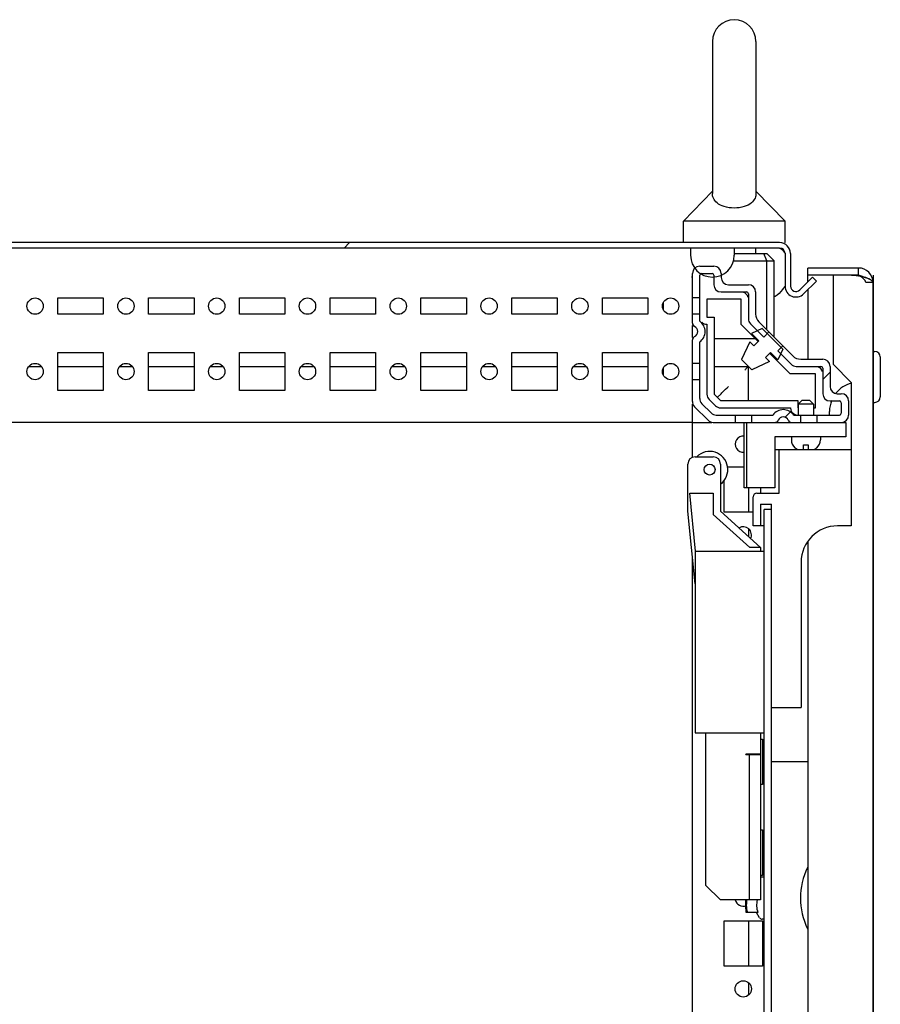
# Model space of a CAD drawing. Units: millimetres. Extents: x 0 to 594, y 0 to 420.
# Drawn here: x 508 to 532, y 244 to 271 of the extents above; entities that cross this region are included whole.
import ezdxf

# ---------------------------------------------------------------- set-up
doc = ezdxf.new("R2010")
doc.units = ezdxf.units.MM
doc.header["$LTSCALE"] = 32.67
doc.header["$PDMODE"] = 3
doc.header["$PDSIZE"] = 1
doc.layers.get('0').update_dxf_attribs({"linetype": 'CONTINUOUS'})
doc.layers.get('Defpoints').update_dxf_attribs({"linetype": 'CONTINUOUS'})
for name, color, linetype in [('02___PRT_ALL_AXES', 7, 'CONTINUOUS'), ('07__ASM_ALL_ANNOTATION', 7, 'CONTINUOUS'), ('ARRONDIS', 7, 'CONTINUOUS')]:
    doc.layers.add(name, color=color, linetype=linetype)
doc.styles.get("Standard").update_dxf_attribs({"font": 'gost.ttf'})
doc.dimstyles.new('DIMSTYLE_1', dxfattribs={"dimtxt": 3.5, "dimasz": 4, "dimexe": 0.5, "dimexo": 0, "dimgap": 0.875, "dimtad": 1, "dimdec": 3, "dimlfac": 10, "dimtxsty": 'STANDARD', "dimblk": '_FILLED', "dimblk1": '_FILLED', "dimblk2": '_FILLED', "dimcen": 0.09, "dimadec": 0, "dimazin": 0, "dimtp": 0.5, "dimtm": 0.5, "dimtfac": 1, "dimtdec": 3, "dimtofl": 0, "dimtmove": 0, "dimatfit": 3, "dimldrblk": '_FILLED', "dimfxl": 1, "dimtolj": 1, "dimarcsym": 0})
pattern_1 = [(45, (0, 0), (-8.40043, 8.40043), [])]

# ---------------------------------------------------------------- blocks, each defined once
blk = doc.blocks.new('_FILLED')
at = {"color": 0, "linetype": 'ByBlock'}
blk.add_solid([(0, 0), (-1, 0.125), (-1, -0.125)], dxfattribs=at)
blk = doc.blocks.new('*D18')
at = {"layer": '07__ASM_ALL_ANNOTATION', "color": 0, "linetype": 'Continuous', "lineweight": -2}
for p, q in [((531.499, 264.173), (531.499, 188.823)), ((501.226, 258.923), (501.226, 188.823)), ((505.226, 189.323), (527.499, 189.323))]:
    blk.add_line(p, q, dxfattribs=at)
at = {"layer": 'Defpoints', "color": 0, "linetype": 'Continuous'}
for p in [(531.499, 264.173), (501.226, 258.923), (531.499, 189.323)]:
    blk.add_point(p, dxfattribs=at)
at = {"layer": '07__ASM_ALL_ANNOTATION', "color": 0, "linetype": 'Continuous', "lineweight": -2, "xscale": 4, "yscale": 4, "zscale": 4, "rotation": 180}
blk.add_blockref('_FILLED', (501.226, 189.323), dxfattribs=at)
at = {"layer": '07__ASM_ALL_ANNOTATION', "color": 0, "linetype": 'Continuous', "lineweight": -2, "xscale": 4, "yscale": 4, "zscale": 4}
blk.add_blockref('_FILLED', (531.499, 189.323), dxfattribs=at)
at = {"layer": '07__ASM_ALL_ANNOTATION', "color": 0, "linetype": 'Continuous', "insert": (516.361, 193.698), "char_height": 3.5, "attachment_point": 2}
blk.add_mtext('\\A1;104-454', dxfattribs=at)

msp = doc.modelspace()

# ---------------------------------------------------------------- hatches: boundary and pattern name
at = {"linetype": 'Continuous'}
h = msp.add_hatch(dxfattribs=at)
h.set_pattern_fill('DEFAULT__25', scale=11.88, angle=45, style=0, pattern_type=0)
h.set_pattern_definition(pattern_1)
edge = h.paths.add_edge_path()
edge.add_line((528.92587, 265.07312), (482.92587, 265.07312))
edge.add_spline(control_points=[(529.22587, 264.77312), (529.22587, 264.94886), (529.10161, 265.07312), (528.92587, 265.07312)], knot_values=[0, 0, 0, 0, 1, 1, 1, 1], weights=[1, 0.80473785, 0.80473785, 1], degree=3, periodic=0)
edge.add_line((529.22587, 264.77312), (529.22587, 263.87525))
edge.add_spline(control_points=[(529.22587, 263.87525), (529.22587, 263.71825), (529.37092, 263.65817), (529.48194, 263.76919)], knot_values=[0, 0, 0, 0, 1, 1, 1, 1], weights=[1, 0.58845562, 0.58845562, 1], degree=3, periodic=0)
edge.add_line((529.48194, 263.76919), (529.83398, 264.12123))
edge.add_line((529.94005, 264.01517), (529.83398, 264.12123))
edge.add_line((529.588, 263.66312), (529.94005, 264.01517))
edge.add_spline(control_points=[(529.07587, 263.87525), (529.07587, 263.56125), (529.36597, 263.44109), (529.588, 263.66312)], knot_values=[0, 0, 0, 0, 1, 1, 1, 1], weights=[1, 0.58845562, 0.58845562, 1], degree=3, periodic=0)
edge.add_line((529.07587, 264.77312), (529.07587, 263.87525))
edge.add_spline(control_points=[(529.07587, 264.77312), (529.07587, 264.86099), (529.01374, 264.92312), (528.92587, 264.92312)], knot_values=[0, 0, 0, 0, 1, 1, 1, 1], weights=[1, 0.80473785, 0.80473785, 1], degree=3, periodic=0)
edge.add_line((528.92587, 264.92312), (482.92587, 264.92312))
edge.add_spline(control_points=[(482.77587, 264.77312), (482.77587, 264.86099), (482.838, 264.92312), (482.92587, 264.92312)], knot_values=[0, 0, 0, 0, 1, 1, 1, 1], weights=[1, 0.80473785, 0.80473785, 1], degree=3, periodic=0)
edge.add_line((482.77587, 264.77312), (482.77587, 263.87525))
edge.add_spline(control_points=[(482.77587, 263.87525), (482.77587, 263.56125), (482.48577, 263.44109), (482.26374, 263.66312)], knot_values=[0, 0, 0, 0, 1, 1, 1, 1], weights=[1, 0.58845562, 0.58845562, 1], degree=3, periodic=0)
edge.add_line((482.26374, 263.66312), (481.91169, 264.01517))
edge.add_line((481.91169, 264.01517), (482.01776, 264.12123))
edge.add_line((482.3698, 263.76919), (482.01776, 264.12123))
edge.add_spline(control_points=[(482.62587, 263.87525), (482.62587, 263.71825), (482.48082, 263.65817), (482.3698, 263.76919)], knot_values=[0, 0, 0, 0, 1, 1, 1, 1], weights=[1, 0.58845562, 0.58845562, 1], degree=3, periodic=0)
edge.add_line((482.62587, 264.77312), (482.62587, 263.87525))
edge.add_spline(control_points=[(482.62587, 264.77312), (482.62587, 264.94886), (482.75013, 265.07312), (482.92587, 265.07312)], knot_values=[0, 0, 0, 0, 1, 1, 1, 1], weights=[1, 0.80473785, 0.80473785, 1], degree=3, periodic=0)
h = msp.add_hatch(dxfattribs=at)
h.set_pattern_fill('DEFAULT__33', scale=11.88, angle=45, style=0, pattern_type=0)
h.set_pattern_definition(pattern_1)
edge = h.paths.add_edge_path()
edge.add_line((529.50713, 261.86312), (530.11587, 261.86312))
edge.add_spline(control_points=[(530.31587, 261.66312), (530.31587, 261.78028), (530.23303, 261.86312), (530.11587, 261.86312)], knot_values=[0, 0, 0, 0, 1, 1, 1, 1], weights=[1, 0.80473785, 0.80473785, 1], degree=3, periodic=0)
edge.add_line((530.31587, 261.66312), (530.31587, 261.11312))
edge.add_spline(control_points=[(530.51587, 260.91312), (530.39871, 260.91312), (530.31587, 260.99597), (530.31587, 261.11312)], knot_values=[0, 0, 0, 0, 1, 1, 1, 1], weights=[1, 0.80473785, 0.80473785, 1], degree=3, periodic=0)
edge.add_line((530.51587, 260.91312), (530.62587, 260.91312))
edge.add_spline(control_points=[(530.82587, 260.71312), (530.82587, 260.83028), (530.74303, 260.91312), (530.62587, 260.91312)], knot_values=[0, 0, 0, 0, 1, 1, 1, 1], weights=[1, 0.80473785, 0.80473785, 1], degree=3, periodic=0)
edge.add_line((530.82587, 260.71312), (530.82587, 260.32312))
edge.add_spline(control_points=[(530.62587, 260.12312), (530.74303, 260.12312), (530.82587, 260.20597), (530.82587, 260.32312)], knot_values=[0, 0, 0, 0, 1, 1, 1, 1], weights=[1, 0.80473785, 0.80473785, 1], degree=3, periodic=0)
edge.add_line((530.62587, 260.12312), (529.95087, 260.12312))
edge.add_line((529.95087, 260.32312), (529.95087, 260.12312))
edge.add_line((530.57587, 260.32312), (529.95087, 260.32312))
edge.add_spline(control_points=[(530.57587, 260.32312), (530.60516, 260.32312), (530.62587, 260.34383), (530.62587, 260.37312)], knot_values=[0, 0, 0, 0, 1, 1, 1, 1], weights=[1, 0.80473785, 0.80473785, 1], degree=3, periodic=0)
edge.add_line((530.62587, 260.66312), (530.62587, 260.37312))
edge.add_spline(control_points=[(530.62587, 260.66312), (530.62587, 260.69241), (530.60516, 260.71312), (530.57587, 260.71312)], knot_values=[0, 0, 0, 0, 1, 1, 1, 1], weights=[1, 0.80473785, 0.80473785, 1], degree=3, periodic=0)
edge.add_line((530.31587, 260.71312), (530.57587, 260.71312))
edge.add_spline(control_points=[(530.31587, 260.71312), (530.19871, 260.71312), (530.11587, 260.79597), (530.11587, 260.91312)], knot_values=[0, 0, 0, 0, 1, 1, 1, 1], weights=[1, 0.80473785, 0.80473785, 1], degree=3, periodic=0)
edge.add_line((530.11587, 261.61312), (530.11587, 260.91312))
edge.add_spline(control_points=[(530.11587, 261.61312), (530.11587, 261.64241), (530.09516, 261.66312), (530.06587, 261.66312)], knot_values=[0, 0, 0, 0, 1, 1, 1, 1], weights=[1, 0.80473785, 0.80473785, 1], degree=3, periodic=0)
edge.add_line((529.38287, 261.66312), (530.06587, 261.66312))
edge.add_spline(control_points=[(529.38287, 261.66312), (529.32912, 261.66312), (529.27946, 261.68369), (529.24145, 261.7217)], knot_values=[0, 0, 0, 0, 1, 1, 1, 1], weights=[1, 0.94925302, 0.94925302, 1], degree=3, periodic=0)
edge.add_line((528.87387, 262.08928), (529.24145, 261.7217))
edge.add_line((528.87387, 262.08928), (529.01529, 262.2307))
edge.add_line((529.01529, 262.2307), (529.295, 261.95099))
edge.add_spline(control_points=[(529.50713, 261.86312), (529.42651, 261.86312), (529.35202, 261.89398), (529.295, 261.95099)], knot_values=[0, 0, 0, 0, 1, 1, 1, 1], weights=[1, 0.94925302, 0.94925302, 1], degree=3, periodic=0)
edge = h.paths.add_edge_path()
edge.add_line((529.50087, 260.12312), (529.255, 260.12312))
edge.add_spline(control_points=[(529.16335, 260.18312), (529.17974, 260.14557), (529.21402, 260.12312), (529.255, 260.12312)], knot_values=[0, 0, 0, 0, 1, 1, 1, 1], weights=[1, 0.89110668, 0.89110668, 1], degree=3, periodic=0)
edge.add_spline(control_points=[(528.88839, 260.18312), (528.94949, 260.32312), (529.10225, 260.32312), (529.16335, 260.18312)], knot_values=[0, 0, 0, 0, 1, 1, 1, 1], weights=[1, 0.6, 0.6, 1], degree=3, periodic=0)
edge.add_spline(control_points=[(528.79674, 260.12312), (528.83772, 260.12312), (528.872, 260.14557), (528.88839, 260.18312)], knot_values=[0, 0, 0, 0, 1, 1, 1, 1], weights=[1, 0.89110668, 0.89110668, 1], degree=3, periodic=0)
edge.add_line((528.79674, 260.12312), (528.15087, 260.12312))
edge.add_line((528.15087, 260.32312), (528.15087, 260.12312))
edge.add_line((528.73864, 260.32312), (528.15087, 260.32312))
edge.add_spline(control_points=[(528.73864, 260.32312), (528.89183, 260.54312), (529.15991, 260.54312), (529.3131, 260.32312)], knot_values=[0, 0, 0, 0, 1, 1, 1, 1], weights=[1, 0.71428571, 0.71428571, 1], degree=3, periodic=0)
edge.add_line((529.50087, 260.32312), (529.3131, 260.32312))
edge.add_line((529.50087, 260.32312), (529.50087, 260.12312))
edge = h.paths.add_edge_path()
edge.add_line((527.70087, 260.12312), (527.09871, 260.12312))
edge.add_spline(control_points=[(526.95729, 260.1817), (526.9953, 260.14369), (527.04496, 260.12312), (527.09871, 260.12312)], knot_values=[0, 0, 0, 0, 1, 1, 1, 1], weights=[1, 0.94925302, 0.94925302, 1], degree=3, periodic=0)
edge.add_line((526.95729, 260.1817), (526.58445, 260.55454))
edge.add_spline(control_points=[(526.52587, 260.69597), (526.52587, 260.64221), (526.54644, 260.59255), (526.58445, 260.55454)], knot_values=[0, 0, 0, 0, 1, 1, 1, 1], weights=[1, 0.94925302, 0.94925302, 1], degree=3, periodic=0)
edge.add_line((526.52587, 260.69597), (526.52587, 261.29812))
edge.add_line((526.72587, 261.29812), (526.52587, 261.29812))
edge.add_line((526.72587, 260.77881), (526.72587, 261.29812))
edge.add_spline(control_points=[(526.72587, 260.77881), (526.72587, 260.72506), (526.74644, 260.6754), (526.78445, 260.63739)], knot_values=[0, 0, 0, 0, 1, 1, 1, 1], weights=[1, 0.94925302, 0.94925302, 1], degree=3, periodic=0)
edge.add_line((527.04013, 260.3817), (526.78445, 260.63739))
edge.add_spline(control_points=[(527.04013, 260.3817), (527.07814, 260.34369), (527.1278, 260.32312), (527.18156, 260.32312)], knot_values=[0, 0, 0, 0, 1, 1, 1, 1], weights=[1, 0.94925302, 0.94925302, 1], degree=3, periodic=0)
edge.add_line((527.70087, 260.32312), (527.18156, 260.32312))
edge.add_line((527.70087, 260.32312), (527.70087, 260.12312))
edge = h.paths.add_edge_path()
edge.add_line((526.52587, 261.74812), (526.52587, 262.39399))
edge.add_spline(control_points=[(526.58587, 262.48565), (526.54831, 262.46925), (526.52587, 262.43497), (526.52587, 262.39399)], knot_values=[0, 0, 0, 0, 1, 1, 1, 1], weights=[1, 0.89110668, 0.89110668, 1], degree=3, periodic=0)
edge.add_spline(control_points=[(526.58587, 262.7606), (526.72587, 262.6995), (526.72587, 262.54675), (526.58587, 262.48565)], knot_values=[0, 0, 0, 0, 1, 1, 1, 1], weights=[1, 0.6, 0.6, 1], degree=3, periodic=0)
edge.add_spline(control_points=[(526.52587, 262.85225), (526.52587, 262.81127), (526.54831, 262.77699), (526.58587, 262.7606)], knot_values=[0, 0, 0, 0, 1, 1, 1, 1], weights=[1, 0.89110668, 0.89110668, 1], degree=3, periodic=0)
edge.add_line((526.52587, 262.85225), (526.52587, 263.09812))
edge.add_line((526.72587, 263.09812), (526.52587, 263.09812))
edge.add_line((526.72587, 262.91035), (526.72587, 263.09812))
edge.add_spline(control_points=[(526.72587, 262.91035), (526.94587, 262.75716), (526.94587, 262.48908), (526.72587, 262.33589)], knot_values=[0, 0, 0, 0, 1, 1, 1, 1], weights=[1, 0.71428571, 0.71428571, 1], degree=3, periodic=0)
edge.add_line((526.72587, 261.74812), (526.72587, 262.33589))
edge.add_line((526.72587, 261.74812), (526.52587, 261.74812))
edge = h.paths.add_edge_path()
edge.add_line((526.52587, 263.54812), (526.52587, 264.22312))
edge.add_spline(control_points=[(526.72587, 264.42312), (526.60871, 264.42312), (526.52587, 264.34028), (526.52587, 264.22312)], knot_values=[0, 0, 0, 0, 1, 1, 1, 1], weights=[1, 0.80473785, 0.80473785, 1], degree=3, periodic=0)
edge.add_line((526.72587, 264.42312), (527.11587, 264.42312))
edge.add_spline(control_points=[(527.31587, 264.22312), (527.31587, 264.34028), (527.23303, 264.42312), (527.11587, 264.42312)], knot_values=[0, 0, 0, 0, 1, 1, 1, 1], weights=[1, 0.80473785, 0.80473785, 1], degree=3, periodic=0)
edge.add_line((527.31587, 264.22312), (527.31587, 264.11312))
edge.add_spline(control_points=[(527.51587, 263.91312), (527.39871, 263.91312), (527.31587, 263.99597), (527.31587, 264.11312)], knot_values=[0, 0, 0, 0, 1, 1, 1, 1], weights=[1, 0.80473785, 0.80473785, 1], degree=3, periodic=0)
edge.add_line((527.51587, 263.91312), (528.06587, 263.91312))
edge.add_spline(control_points=[(528.26587, 263.71312), (528.26587, 263.83028), (528.18303, 263.91312), (528.06587, 263.91312)], knot_values=[0, 0, 0, 0, 1, 1, 1, 1], weights=[1, 0.80473785, 0.80473785, 1], degree=3, periodic=0)
edge.add_line((528.26587, 263.71312), (528.26587, 263.10439))
edge.add_spline(control_points=[(528.35374, 262.89225), (528.29673, 262.94927), (528.26587, 263.02376), (528.26587, 263.10439)], knot_values=[0, 0, 0, 0, 1, 1, 1, 1], weights=[1, 0.94925302, 0.94925302, 1], degree=3, periodic=0)
edge.add_line((528.35374, 262.89225), (528.63345, 262.61254))
edge.add_line((528.49203, 262.47112), (528.63345, 262.61254))
edge.add_line((528.12445, 262.8387), (528.49203, 262.47112))
edge.add_spline(control_points=[(528.12445, 262.8387), (528.08644, 262.87671), (528.06587, 262.92637), (528.06587, 262.98012)], knot_values=[0, 0, 0, 0, 1, 1, 1, 1], weights=[1, 0.94925302, 0.94925302, 1], degree=3, periodic=0)
edge.add_line((528.06587, 263.66312), (528.06587, 262.98012))
edge.add_spline(control_points=[(528.06587, 263.66312), (528.06587, 263.69241), (528.04516, 263.71312), (528.01587, 263.71312)], knot_values=[0, 0, 0, 0, 1, 1, 1, 1], weights=[1, 0.80473785, 0.80473785, 1], degree=3, periodic=0)
edge.add_line((527.31587, 263.71312), (528.01587, 263.71312))
edge.add_spline(control_points=[(527.31587, 263.71312), (527.19871, 263.71312), (527.11587, 263.79597), (527.11587, 263.91312)], knot_values=[0, 0, 0, 0, 1, 1, 1, 1], weights=[1, 0.80473785, 0.80473785, 1], degree=3, periodic=0)
edge.add_line((527.11587, 264.17312), (527.11587, 263.91312))
edge.add_spline(control_points=[(527.11587, 264.17312), (527.11587, 264.20241), (527.09516, 264.22312), (527.06587, 264.22312)], knot_values=[0, 0, 0, 0, 1, 1, 1, 1], weights=[1, 0.80473785, 0.80473785, 1], degree=3, periodic=0)
edge.add_line((526.77587, 264.22312), (527.06587, 264.22312))
edge.add_spline(control_points=[(526.77587, 264.22312), (526.74658, 264.22312), (526.72587, 264.20241), (526.72587, 264.17312)], knot_values=[0, 0, 0, 0, 1, 1, 1, 1], weights=[1, 0.80473785, 0.80473785, 1], degree=3, periodic=0)
edge.add_line((526.72587, 263.54812), (526.72587, 264.17312))
edge.add_line((526.72587, 263.54812), (526.52587, 263.54812))
h = msp.add_hatch(dxfattribs=at)
h.set_pattern_fill('DEFAULT__43', scale=11.88, angle=45, style=0, pattern_type=0)
h.set_pattern_definition(pattern_1)
edge = h.paths.add_edge_path()
edge.add_line((528.49933, 111.32312), (528.49933, 257.72312))
edge.add_line((528.69933, 257.72312), (528.49933, 257.72312))
edge.add_line((528.69933, 111.32312), (528.69933, 257.72312))
edge.add_line((528.69933, 111.32312), (528.49933, 111.32312))

# ---------------------------------------------------------------- linework, layer by layer
at = {"color": 7, "linetype": 'Continuous'}
for p, q in [((528.92587, 265.07312), (482.92587, 265.07312)), ((528.92587, 264.92312), (482.92587, 264.92312)), ((526.47587, 264.92312), (526.47587, 264.72312)), ((527.67587, 264.92312), (527.67587, 264.72312)), ((527.67587, 264.77312), (528.57587, 264.77312)), ((528.57587, 264.57312), (528.49303, 264.77312)), ((528.77587, 264.57312), (528.57587, 264.77312)), ((529.07587, 264.77312), (529.07587, 263.87525)), ((529.22587, 264.77312), (529.22587, 263.87525)), ((526.72587, 264.42312), (527.11587, 264.42312)), ((527.65211, 264.57312), (528.77587, 264.57312)), ((528.57587, 262.67012), (528.57587, 264.57312)), ((528.77587, 262.47012), (528.77587, 264.57312)), ((529.69933, 263.98658), (529.69933, 264.37312)), ((531.09933, 264.37312), (529.69933, 264.37312)), ((531.09933, 264.17312), (531.09933, 264.37312)), ((526.52587, 264.12312), (526.4999, 264.12312)), ((526.52587, 262.85225), (526.52587, 264.22312)), ((526.72587, 262.91035), (526.72587, 264.17312)), ((526.77587, 264.22312), (527.06587, 264.22312)), ((527.11587, 264.17312), (527.11587, 263.91312)), ((527.31587, 264.22312), (527.31587, 264.11312)), ((529.48194, 263.76919), (529.83398, 264.12123)), ((530.39933, 264.17312), (529.69933, 264.17312)), ((529.94005, 264.01517), (529.83398, 264.12123)), ((530.39933, 264.17312), (530.39933, 261.72312)), ((531.09933, 264.17312), (530.39933, 264.17312)), ((531.27291, 264.116), (531.09933, 264.17312)), ((531.09933, 264.17312), (531.30587, 264.10406)), ((527.51587, 263.91312), (528.06587, 263.91312)), ((529.588, 263.66312), (529.94005, 264.01517)), ((531.49933, 263.97312), (531.29933, 263.97312)), ((531.49933, 105.07312), (531.49933, 263.97312)), ((526.72587, 263.54812), (526.52587, 263.54812)), ((527.31587, 263.71312), (528.01587, 263.71312)), ((528.06587, 263.66312), (528.06587, 262.98012)), ((528.26587, 263.71312), (528.26587, 263.10439)), ((529.69933, 263.77445), (529.69933, 261.86312)), ((525.72587, 263.22524), (525.72587, 263.42101)), ((526.92587, 263.51312), (526.92587, 263.02312)), ((527.86587, 263.51312), (526.92587, 263.51312)), ((527.86587, 262.81444), (527.86587, 263.51312)), ((526.72587, 263.09812), (526.52587, 263.09812)), ((526.92587, 263.02312), (527.12587, 263.02312)), ((527.12587, 263.02312), (527.12587, 260.89597)), ((526.52587, 262.45751), (526.52587, 262.78874)), ((526.92587, 262.82312), (526.92587, 260.89597)), ((528.33422, 262.34609), (527.86587, 262.81444)), ((528.12445, 262.8387), (528.49203, 262.47112)), ((528.35374, 262.89225), (529.295, 261.95099)), ((528.44505, 262.7044), (528.15571, 262.56948)), ((528.15571, 262.56948), (528.35666, 262.36852)), ((528.44505, 262.7044), (529.01073, 262.13871)), ((528.49203, 262.47112), (528.63345, 262.61254)), ((526.52587, 260.69597), (526.52587, 262.39399)), ((526.72587, 260.77881), (526.72587, 262.33589)), ((528.25719, 262.42312), (527.12587, 262.42312)), ((528.10423, 262.33811), (527.87936, 261.85587)), ((528.10423, 262.33811), (528.21524, 262.2271)), ((528.35666, 262.36852), (528.21524, 262.2271)), ((528.87387, 262.08928), (529.01529, 262.2307)), ((528.67486, 262.05033), (528.53344, 261.9089)), ((529.21719, 261.46312), (528.65242, 262.02789)), ((528.67486, 262.05033), (528.87581, 261.84937)), ((528.87387, 262.08928), (529.24145, 261.7217)), ((529.01073, 262.13871), (528.87581, 261.84937)), ((531.49933, 262.07312), (531.54933, 262.07312)), ((531.69933, 261.92312), (531.69933, 260.82312)), ((508.25401, 261.66312), (508.59773, 261.66312)), ((509.05087, 261.66312), (510.30087, 261.66312)), ((510.75401, 261.66312), (511.09773, 261.66312)), ((511.55087, 261.66312), (512.80087, 261.66312)), ((513.25401, 261.66312), (513.59773, 261.66312)), ((514.05087, 261.66312), (515.30087, 261.66312)), ((515.75401, 261.66312), (516.09773, 261.66312)), ((516.55087, 261.66312), (517.80087, 261.66312)), ((518.25401, 261.66312), (518.59773, 261.66312)), ((519.05087, 261.66312), (520.30087, 261.66312)), ((520.75401, 261.66312), (521.09773, 261.66312)), ((521.55087, 261.66312), (522.80087, 261.66312)), ((523.25401, 261.66312), (523.59773, 261.66312)), ((524.05087, 261.66312), (525.30087, 261.66312)), ((526.72587, 261.74812), (526.52587, 261.74812)), ((527.12587, 261.66312), (528.06587, 261.66312)), ((527.87936, 261.85587), (528.16221, 261.57303)), ((528.06587, 261.66312), (528.06872, 261.66598)), ((528.06587, 260.72312), (528.06587, 261.66312)), ((528.64444, 261.7979), (528.16221, 261.57303)), ((528.53344, 261.9089), (528.64444, 261.7979)), ((529.38287, 261.66312), (530.06587, 261.66312)), ((529.50713, 261.86312), (530.11587, 261.86312)), ((530.31587, 261.66312), (530.31587, 261.11312)), ((530.39933, 261.72312), (530.89933, 261.22312)), ((525.72587, 261.42524), (525.72587, 261.62101)), ((529.91587, 261.46312), (529.21719, 261.46312)), ((529.91587, 260.52312), (529.91587, 261.46312)), ((530.11587, 261.61312), (530.11587, 260.91312)), ((526.72587, 261.29812), (526.52587, 261.29812)), ((530.89933, 261.22312), (530.89933, 259.37312)), ((527.12587, 260.89597), (527.29871, 260.72312)), ((527.21138, 260.80863), (527.31534, 260.91258)), ((530.51587, 260.91312), (530.62587, 260.91312)), ((526.52587, 260.12312), (526.52587, 260.61943)), ((527.04013, 260.3817), (526.78445, 260.63739)), ((526.98445, 260.75454), (527.15729, 260.5817)), ((527.29871, 260.72312), (529.42587, 260.72312)), ((529.42587, 260.72312), (529.42587, 260.52312)), ((529.43933, 260.62312), (529.53933, 260.72312)), ((529.43933, 260.62312), (529.43933, 260.32312)), ((529.85933, 260.62312), (529.43933, 260.62312)), ((529.75933, 260.72312), (529.53933, 260.72312)), ((529.85933, 260.62312), (529.75933, 260.72312)), ((529.85933, 260.62312), (529.85933, 260.32312)), ((530.31587, 260.71312), (530.57587, 260.71312)), ((530.62587, 260.66312), (530.62587, 260.37312)), ((530.82587, 260.71312), (530.82587, 260.32312)), ((531.49933, 260.67312), (531.54933, 260.67312)), ((526.95729, 260.1817), (526.58445, 260.55454)), ((527.18156, 260.32312), (528.73864, 260.32312)), ((527.29871, 260.52312), (529.22587, 260.52312)), ((527.70087, 260.32312), (527.70087, 260.12312)), ((528.15087, 260.32312), (528.15087, 260.12312)), ((529.3131, 260.32312), (530.57587, 260.32312)), ((529.42587, 260.52312), (529.43933, 260.52312)), ((529.50087, 260.32312), (529.50087, 260.12312)), ((529.85933, 260.52312), (529.91587, 260.52312)), ((529.95087, 260.32312), (529.95087, 260.12312)), ((530.29933, 260.32312), (530.29933, 260.42312)), ((526.52587, 260.12312), (506.72587, 260.12312)), ((526.52587, 259.17312), (526.52587, 260.12312)), ((526.52587, 260.12312), (527.05956, 260.12312)), ((527.09871, 260.12312), (530.74933, 260.12312)), ((527.94933, 258.32312), (527.94933, 260.12312)), ((528.02425, 258.32312), (528.02425, 260.12312)), ((530.74933, 260.12312), (530.74933, 259.72312)), ((528.79062, 259.72312), (528.79062, 258.32312)), ((530.74933, 259.72312), (528.79062, 259.72312)), ((529.24933, 259.72312), (529.24933, 259.64312)), ((529.58433, 259.37312), (529.58433, 259.50312)), ((529.58433, 259.50312), (529.71433, 259.50312)), ((529.71433, 259.50312), (529.71433, 259.37312)), ((530.04933, 259.72312), (530.04933, 259.64312)), ((528.79062, 259.37312), (530.89933, 259.37312)), ((528.91438, 258.17312), (528.91438, 259.37312)), ((529.34933, 259.41952), (529.34933, 259.42594)), ((529.94933, 259.42594), (529.94933, 259.41952)), ((530.89933, 259.37312), (530.89933, 257.27312)), ((526.39933, 257.67312), (526.39933, 258.97312)), ((526.59933, 259.17312), (527.09933, 259.17312)), ((527.29933, 258.97312), (527.29933, 257.67312)), ((526.60972, 256.57416), (526.44982, 258.17312)), ((526.44982, 258.17312), (527.09933, 258.17312)), ((527.09933, 258.17312), (527.09933, 257.58465)), ((528.79062, 258.32312), (527.94933, 258.32312)), ((528.06587, 258.32312), (528.06587, 257.64812)), ((528.29933, 258.17312), (528.91438, 258.17312)), ((528.39933, 258.32312), (528.39933, 258.17312)), ((528.19933, 257.27312), (528.19933, 258.07312)), ((528.39933, 257.87312), (528.39933, 257.27312)), ((528.39933, 257.87312), (528.69933, 257.87312)), ((528.69933, 111.17312), (528.69933, 257.87312)), ((527.09933, 257.58465), (528.102, 256.67312)), ((527.29933, 257.67312), (528.39933, 256.67312)), ((528.49933, 111.32312), (528.49933, 257.72312)), ((528.69933, 257.72312), (528.49933, 257.72312)), ((528.06587, 257.19048), (528.06587, 256.97626)), ((528.49933, 257.27312), (528.19933, 257.27312)), ((530.89933, 257.27312), (530.51933, 257.27312)), ((529.69933, 256.83885), (529.69933, 186.32312)), ((526.59933, 256.57312), (526.59933, 251.57312)), ((526.59933, 256.57312), (528.49933, 256.57312)), ((528.39933, 256.67312), (528.102, 256.67312)), ((528.39933, 256.67312), (528.39933, 256.57312)), ((526.52587, 112.63857), (526.52587, 256.40768)), ((529.51933, 256.27312), (529.51933, 252.27312)), ((528.69933, 252.27312), (529.51933, 252.27312)), ((526.59933, 251.57312), (528.49933, 251.57312)), ((526.89933, 247.37312), (526.89933, 251.57312)), ((528.39933, 251.57312), (528.39933, 250.98312)), ((527.99933, 250.97312), (527.99933, 250.98312)), ((528.39933, 250.98312), (527.99933, 250.98312)), ((527.99933, 250.97312), (528.39933, 250.97312)), ((528.09933, 246.97312), (528.09933, 250.97312)), ((528.39933, 250.97312), (528.39933, 246.97312)), ((529.69933, 250.77312), (528.69933, 250.77312)), ((527.29933, 246.97312), (526.89933, 247.37312)), ((528.39933, 246.97312), (527.29933, 246.97312)), ((527.99933, 246.72312), (527.99933, 246.97312)), ((527.99933, 246.77312), (528.00933, 246.77312)), ((528.00933, 246.6399), (528.00933, 246.97312)), ((527.99933, 246.72312), (528.00933, 246.72312)), ((528.00994, 246.63062), (528.00933, 246.6399)), ((528.32613, 246.63062), (528.00994, 246.63062)), ((528.06587, 246.39812), (528.06587, 245.14812)), ((528.06587, 244.69048), (528.06587, 244.35577))]:
    msp.add_line(p, q, dxfattribs=at)
for points in [[(530.90534, 264.17312), (531.03808, 264.1653), (531.16458, 264.1441), (531.28467, 264.11115)], [(530.95258, 264.17312), (531.10825, 264.15862), (531.25909, 264.12055)]]:
    msp.add_lwpolyline(points, dxfattribs=at)
for centre, radius, start, end in [((528.92587, 264.77312), 0.3, 0, 90), ((528.92587, 264.77312), 0.15, 0, 90), ((527.07587, 264.72312), 0.6, 180, 360), ((526.72587, 264.22312), 0.2, 90, 180), ((527.11587, 264.22312), 0.2, 0, 90), ((531.09933, 263.97312), 0.4, 0, 90), ((526.77587, 264.17312), 0.05, 90, 180), ((527.06587, 264.17312), 0.05, 0, 90), ((527.51587, 264.11312), 0.2, 180, 270), ((530.05406, 260.63915), 3.68433, 71.01516, 71.71905), ((527.31587, 263.91312), 0.2, 180, 270), ((528.06587, 263.71312), 0.2, 0, 90), ((529.37587, 263.87525), 0.3, 180, 315), ((529.37587, 263.87525), 0.15, 180, 315), ((527.86587, 263.51312), 0.2, 15, 75), ((528.01587, 263.66312), 0.05, 0, 90), ((528.56587, 263.10439), 0.3, 180, 225), ((526.62587, 262.85225), 0.1, 180, 246.421822), ((526.52587, 262.62312), 0.15, 293.578178, 66.421822), ((526.52587, 262.62312), 0.35, 304.849905, 55.150095), ((526.92587, 263.02312), 0.2, 225, 270), ((528.26587, 262.98012), 0.2, 180, 225), ((526.62587, 262.39399), 0.1, 113.578178, 180), ((529.50713, 262.16312), 0.3, 225, 270), ((531.54933, 261.92312), 0.15, 0, 90), ((529.38287, 261.86312), 0.2, 225, 270), ((529.91587, 261.46312), 0.2, 15, 75), ((530.06587, 261.61312), 0.05, 0, 90), ((530.11587, 261.66312), 0.2, 0, 90), ((530.51587, 261.11312), 0.2, 180, 270), ((531.09933, 260.42312), 0.8, 104.139392, 141.06207), ((527.12587, 260.89597), 0.2, 180, 225), ((530.31587, 260.91312), 0.2, 180, 270), ((530.62587, 260.71312), 0.2, 0, 90), ((526.72587, 260.69597), 0.2, 180, 225), ((526.92587, 260.77881), 0.2, 180, 225), ((527.29871, 260.72312), 0.2, 225, 270), ((531.09933, 260.42312), 0.8, 157.5, 180), ((530.57587, 260.66312), 0.05, 0, 90), ((531.54933, 260.82312), 0.15, 270, 360), ((527.18156, 260.52312), 0.2, 225, 270), ((529.02587, 260.12312), 0.35, 34.849905, 145.150095), ((529.42587, 260.52312), 0.2, 180, 255), ((530.57587, 260.37312), 0.05, 270, 360), ((530.62587, 260.32312), 0.2, 270, 360), ((527.09871, 260.32312), 0.2, 225, 270), ((528.79674, 260.22312), 0.1, 270, 336.421822), ((529.02587, 260.12312), 0.15, 23.578178, 156.421822), ((529.255, 260.22312), 0.1, 203.578178, 270), ((529.54933, 259.64312), 0.3, 180, 228.189685), ((529.74933, 259.64312), 0.3, 311.810315, 360), ((526.99933, 258.82312), 0.5, 306.938115, 135.360351), ((529.55354, 259.64523), 0.29965, 227.037779, 230.928063), ((529.55595, 259.64863), 0.30381, 230.979529, 245.132982), ((526.59933, 258.97312), 0.2, 90, 180), ((527.09933, 258.97312), 0.2, 0, 90), ((528.29933, 258.07312), 0.1, 90, 180), ((530.51933, 256.27312), 1, 90, 180), ((531.42165, 247.02312), 1.92232, 153.969889, 206.030111)]:
    msp.add_arc(centre, radius, start, end, dxfattribs=at)
for points, knots in [([(528.92587, 264.92312), (528.93892, 264.92312), (529.01007, 264.89526), (529.04392, 264.82332), (529.07587, 264.77312)], [0, 0, 0, 0, 0.17989043, 1, 1, 1, 1]), ([(531.29933, 263.97312), (531.29933, 264.01175), (531.22801, 264.09591), (531.14803, 264.14212), (531.09933, 264.17312)], [0, 0, 0, 0, 0.40085888, 1, 1, 1, 1]), ([(531.49933, 263.97312), (531.49933, 264.00672), (531.39758, 264.07398), (531.31389, 264.10197), (531.25264, 264.12308)], [0, 0, 0, 0, 0.34147775, 1, 1, 1, 1]), ([(531.49933, 263.97312), (531.49933, 264.00451), (531.40778, 264.06931), (531.32944, 264.09602), (531.27291, 264.116)], [0, 0, 0, 0, 0.34357634, 1, 1, 1, 1]), ([(531.49933, 263.97312), (531.49933, 264.00093), (531.42401, 264.06113), (531.35464, 264.08592), (531.30587, 264.10406)], [0, 0, 0, 0, 0.34829397, 1, 1, 1, 1]), ([(529.07587, 263.87525), (529.05319, 263.84401), (528.97536, 263.73858), (528.88742, 263.62548), (528.80045, 263.58926)], [0, 0, 0, 0, 0.29066366, 1, 1, 1, 1]), ([(528.80045, 263.58926), (528.79638, 263.58756), (528.78823, 263.58446), (528.77988, 263.58192), (528.77572, 263.58082)], [0, 0, 0, 0, 0.50581337, 1, 1, 1, 1]), ([(528.06587, 261.66312), (528.06455, 261.66312), (528.06195, 261.65745), (528.05388, 261.6521), (528.04339, 261.64028), (528.02991, 261.62728), (528.01504, 261.61224), (527.99345, 261.5908), (527.9771, 261.57417), (527.96587, 261.56312)], [0, 0, 0, 0, 0.02792962, 0.1051841, 0.2180398, 0.35430919, 0.50545235, 0.66583723, 1, 1, 1, 1]), ([(527.31534, 260.91258), (527.3315, 260.92874), (527.39827, 260.99566), (527.4655, 261.06212), (527.51587, 261.11312)], [0, 0, 0, 0, 0.24172975, 1, 1, 1, 1]), ([(528.02494, 246.97314), (528.0196, 246.95869), (528.01343, 246.92826), (528.01044, 246.8823), (528.00983, 246.8363), (528.01004, 246.79031), (528.01173, 246.74433), (528.01675, 246.70603), (528.02587, 246.67631), (528.0368, 246.655), (528.05381, 246.63654), (528.07074, 246.63062), (528.07933, 246.63062)], [0, 0, 0, 0, 0.12377303, 0.24699421, 0.37015106, 0.49330496, 0.61648273, 0.73991515, 0.80219731, 0.86548348, 0.93101634, 1, 1, 1, 1]), ([(528.31117, 246.97316), (528.30377, 246.9451), (528.29236, 246.8881), (528.28814, 246.77176), (528.3078, 246.68561), (528.32613, 246.63062)], [0, 0, 0, 0, 0.25045439, 0.49976622, 1, 1, 1, 1])]:
    msp.add_open_spline(points, degree=3, knots=knots, dxfattribs=at)
for points in [[(531.20975, 264.13754), (531.17303, 264.14969), (531.13617, 264.16139), (531.09933, 264.17312)], [(531.30587, 264.10406), (531.23783, 264.12937), (531.1685, 264.1511), (531.09933, 264.17312)], [(529.87049, 259.373), (529.89921, 259.38631), (529.92616, 259.40437), (529.94933, 259.42594)]]:
    msp.add_open_spline(points, degree=3, dxfattribs=at)
at = {"layer": '02___PRT_ALL_AXES', "color": 7, "linetype": 'Continuous'}
for p, q in [((527.07587, 270.61112), (527.07587, 266.42914)), ((528.27587, 270.61112), (528.27587, 266.42914)), ((526.27587, 265.66693), (527.07587, 266.49074)), ((529.07587, 265.66693), (528.27587, 266.49074)), ((526.27587, 265.07312), (526.27587, 265.66693)), ((529.07587, 265.66693), (526.27587, 265.66693)), ((529.07587, 265.07312), (529.07587, 265.66693)), ((528.27587, 264.77312), (528.27587, 264.92312)), ((529.07587, 265.07312), (529.05678, 265.07312)), ((509.05087, 263.09812), (509.05087, 263.54812)), ((509.05087, 263.54812), (510.30087, 263.54812)), ((510.30087, 263.54812), (510.30087, 263.09812)), ((511.55087, 263.09812), (511.55087, 263.54812)), ((511.55087, 263.54812), (512.80087, 263.54812)), ((512.80087, 263.54812), (512.80087, 263.09812)), ((514.05087, 263.09812), (514.05087, 263.54812)), ((514.05087, 263.54812), (515.30087, 263.54812)), ((515.30087, 263.54812), (515.30087, 263.09812)), ((516.55087, 263.09812), (516.55087, 263.54812)), ((516.55087, 263.54812), (517.80087, 263.54812)), ((517.80087, 263.54812), (517.80087, 263.09812)), ((519.05087, 263.09812), (519.05087, 263.54812)), ((519.05087, 263.54812), (520.30087, 263.54812)), ((520.30087, 263.54812), (520.30087, 263.09812)), ((521.55087, 263.09812), (521.55087, 263.54812)), ((521.55087, 263.54812), (522.80087, 263.54812)), ((522.80087, 263.54812), (522.80087, 263.09812)), ((524.05087, 263.09812), (524.05087, 263.54812)), ((524.05087, 263.54812), (525.30087, 263.54812)), ((525.30087, 263.54812), (525.30087, 263.09812)), ((510.30087, 263.09812), (509.05087, 263.09812)), ((512.80087, 263.09812), (511.55087, 263.09812)), ((515.30087, 263.09812), (514.05087, 263.09812)), ((517.80087, 263.09812), (516.55087, 263.09812)), ((520.30087, 263.09812), (519.05087, 263.09812)), ((522.80087, 263.09812), (521.55087, 263.09812)), ((525.30087, 263.09812), (524.05087, 263.09812)), ((509.05087, 260.99812), (509.05087, 262.04812)), ((509.05087, 262.04812), (510.30087, 262.04812)), ((510.30087, 262.04812), (510.30087, 260.99812)), ((511.55087, 260.99812), (511.55087, 262.04812)), ((511.55087, 262.04812), (512.80087, 262.04812)), ((512.80087, 262.04812), (512.80087, 260.99812)), ((514.05087, 260.99812), (514.05087, 262.04812)), ((514.05087, 262.04812), (515.30087, 262.04812)), ((515.30087, 262.04812), (515.30087, 260.99812)), ((516.55087, 260.99812), (516.55087, 262.04812)), ((516.55087, 262.04812), (517.80087, 262.04812)), ((517.80087, 262.04812), (517.80087, 260.99812)), ((519.05087, 260.99812), (519.05087, 262.04812)), ((519.05087, 262.04812), (520.30087, 262.04812)), ((520.30087, 262.04812), (520.30087, 260.99812)), ((521.55087, 260.99812), (521.55087, 262.04812)), ((521.55087, 262.04812), (522.80087, 262.04812)), ((522.80087, 262.04812), (522.80087, 260.99812)), ((524.05087, 260.99812), (524.05087, 262.04812)), ((524.05087, 262.04812), (525.30087, 262.04812)), ((525.30087, 262.04812), (525.30087, 260.99812)), ((510.30087, 260.99812), (509.05087, 260.99812)), ((512.80087, 260.99812), (511.55087, 260.99812)), ((515.30087, 260.99812), (514.05087, 260.99812)), ((517.80087, 260.99812), (516.55087, 260.99812)), ((520.30087, 260.99812), (519.05087, 260.99812)), ((522.80087, 260.99812), (521.55087, 260.99812)), ((525.30087, 260.99812), (524.05087, 260.99812)), ((527.49175, 258.89812), (527.94933, 258.89812)), ((527.40087, 257.64812), (527.40087, 258.52981)), ((526.59933, 255.67312), (526.39933, 257.67312)), ((528.19933, 257.64812), (527.40087, 257.64812)), ((528.39933, 251.39812), (528.45087, 251.39812)), ((528.45087, 251.39812), (528.45087, 250.14812)), ((528.45087, 250.14812), (528.39933, 250.14812)), ((528.39933, 248.89812), (528.45087, 248.89812)), ((528.45087, 248.89812), (528.45087, 247.64812)), ((528.45087, 247.64812), (528.39933, 247.64812)), ((527.40087, 245.14812), (527.40087, 246.39812)), ((527.40087, 246.39812), (528.45087, 246.39812)), ((528.45087, 246.39812), (528.45087, 245.14812)), ((528.45087, 245.14812), (527.40087, 245.14812))]:
    msp.add_line(p, q, dxfattribs=at)
for centre, radius in [((508.42587, 263.32312), 0.225), ((510.92587, 263.32312), 0.225), ((513.42587, 263.32312), 0.225), ((515.92587, 263.32312), 0.225), ((518.42587, 263.32312), 0.225), ((520.92587, 263.32312), 0.225), ((523.42587, 263.32312), 0.225), ((525.92587, 263.32312), 0.225), ((508.42587, 261.52312), 0.225), ((510.92587, 261.52312), 0.225), ((513.42587, 261.52312), 0.225), ((515.92587, 261.52312), 0.225), ((518.42587, 261.52312), 0.225), ((520.92587, 261.52312), 0.225), ((523.42587, 261.52312), 0.225), ((525.92587, 261.52312), 0.225), ((526.99933, 258.82312), 0.15), ((527.92587, 244.52312), 0.225)]:
    msp.add_circle(centre, radius, dxfattribs=at)
for centre, radius, start, end in [((527.67587, 270.61112), 0.6, 0, 180), ((527.92587, 259.52312), 0.225, 83.364965, 276.635035), ((527.92587, 257.02312), 0.225, 333.275691, 122.23937), ((527.92587, 247.02312), 0.225, 193.294686, 289.997224)]:
    msp.add_arc(centre, radius, start, end, dxfattribs=at)
for points, knots in [([(527.67587, 266.02473), (527.58242, 266.02473), (527.41425, 266.04722), (527.20906, 266.1449), (527.09544, 266.28398), (527.07587, 266.38491), (527.07587, 266.42914)], [0, 0, 0, 0, 0.35098961, 0.62726381, 0.83388647, 1, 1, 1, 1]), ([(528.27587, 266.42914), (528.27587, 266.38491), (528.2563, 266.28398), (528.14268, 266.1449), (527.93749, 266.04722), (527.76932, 266.02473), (527.67587, 266.02473)], [0, 0, 0, 0, 0.16611403, 0.37273769, 0.64901181, 1, 1, 1, 1])]:
    msp.add_open_spline(points, degree=3, knots=knots, dxfattribs=at)
at = {"layer": 'ARRONDIS', "color": 7, "linetype": 'Continuous'}
for p, q in [((528.49933, 247.60312), (528.44551, 247.60312)), ((528.37623, 246.48312), (528.29107, 246.63062)), ((528.49933, 246.44312), (528.44551, 246.44312))]:
    msp.add_line(p, q, dxfattribs=at)
for centre, start, end in [((528.44551, 247.52312), 90, 125.308364), ((528.44551, 246.52312), 210, 270)]:
    msp.add_arc(centre, 0.08, start, end, dxfattribs=at)

# ---------------------------------------------------------------- dimensions: what is measured, and where the dimension line sits
at = {"layer": '07__ASM_ALL_ANNOTATION', "color": 7, "linetype": 'Continuous'}
dim = msp.add_linear_dim(base=(531.49933, 189.32264), p1=(501.22587, 258.92312), p2=(531.49933, 264.17312), text='104-454', dimstyle='DIMSTYLE_1', dxfattribs=at)
dim.commit()
dim.dimension.update_dxf_attribs({"geometry": '*D18', "text_midpoint": (516.36098, 189.32264), "dimtype": 160})

doc.saveas('drawing.dxf')
